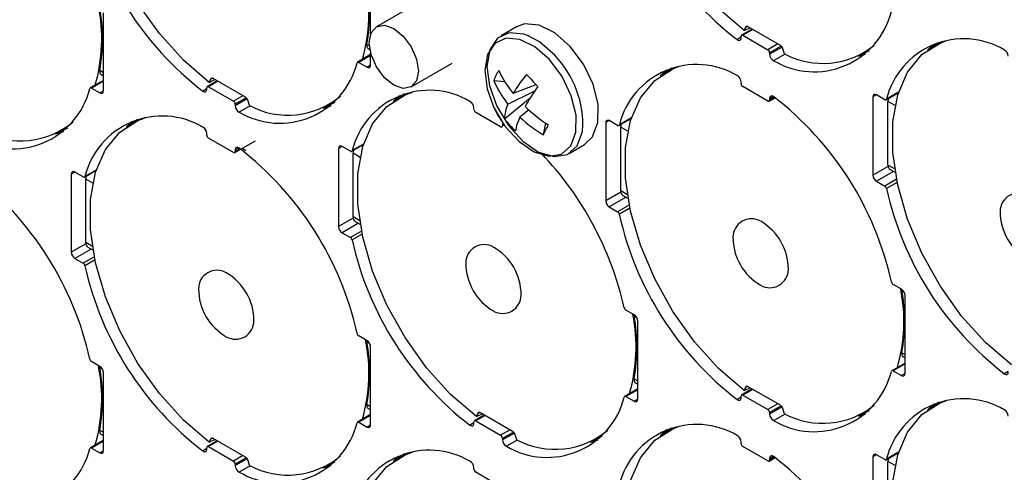
# Model space of a CAD drawing. Extents: x 13.2 to 105.2, y 1.2 to 77.7.
# Drawn here: x 68.4 to 70.3, y 60.2 to 61.1 of the extents above; entities that cross this region are included whole.
import ezdxf

# ---------------------------------------------------------------- set-up
doc = ezdxf.new("R2010")
doc.units = 0
doc.header["$MEASUREMENT"] = 0
doc.layers.get('0').update_dxf_attribs({"linetype": 'CONTINUOUS'})
doc.layers.add('OBJECT', color=7, linetype='CONTINUOUS')

# ---------------------------------------------------------------- blocks, each defined once
blk = doc.blocks.new('LEFT4', base_point=(13.665, 9.071))
for start, end in [(300, 0), (240, 300)]:
    blk.add_arc((13.809, 8.821), 0.289, start, end)
blk = doc.blocks.new('LEFT3', base_point=(13.665, 9.071))
blk.add_arc((14.098, 9.321), 0.866, 180, 240)
blk = doc.blocks.new('LEFT2', base_point=(13.665, 9.071))
for start, end in [(120, 180), (60, 120)]:
    blk.add_arc((13.52, 9.321), 0.289, start, end)
blk = doc.blocks.new('LEFT1', base_point=(13.665, 9.071))
blk.add_arc((13.232, 8.821), 0.866, 0, 60)
blk = doc.blocks.new('left')
for name in ['LEFT2', 'LEFT1', 'LEFT3', 'LEFT4']:
    blk.add_blockref(name, (0, 0))

msp = doc.modelspace()

# ---------------------------------------------------------------- linework, layer by layer
for p, q in [((69.0605, 61.0285), (69.0605, 61.1219)), ((69.1533, 61.0898), (69.072, 61.0429)), ((68.5302, 60.9157), (68.5302, 61.0708)), ((69.3501, 61.0429), (69.3194, 61.0251)), ((69.8177, 61.0383), (69.7969, 61.0263)), ((69.8192, 61.0374), (69.7994, 61.026)), ((69.8048, 61.0418), (69.8018, 61.0353)), ((69.8054, 61.0421), (69.8019, 61.0353)), ((69.8019, 61.0353), (69.8133, 61.0408)), ((69.8048, 61.0418), (69.8054, 61.0421)), ((69.8054, 61.0421), (69.8082, 61.0434)), ((69.8739, 61.0058), (69.8099, 61.0427)), ((69.7959, 61.022), (69.7879, 61.0174)), ((69.7959, 61.0209), (69.7959, 61.024)), ((69.7994, 61.026), (69.8489, 60.9974)), ((70.1889, 61.0119), (70.1696, 60.9991)), ((69.0534, 61.0075), (69.058, 61.0049)), ((69.0555, 60.9996), (69.059, 60.9976)), ((69.8687, 61.0088), (69.8489, 60.9974)), ((69.8755, 61.0046), (69.8525, 60.9913)), ((69.8772, 61.0026), (69.8525, 60.9883)), ((69.882, 60.9891), (69.879, 60.9989)), ((70.03, 60.9855), (70.0508, 60.9958)), ((70.1784, 61.0086), (70.1658, 60.9964)), ((69.0605, 60.9875), (69.0344, 60.9724)), ((69.0605, 60.9858), (69.0369, 60.9722)), ((69.0369, 60.9722), (69.0534, 60.9627)), ((69.0605, 60.9668), (69.0605, 60.9907)), ((69.8525, 60.9913), (69.8525, 60.9883)), ((69.8831, 60.9886), (69.8605, 60.9756)), ((70.0287, 60.9842), (70.0428, 60.9883)), ((68.523, 60.9565), (68.5302, 60.9523)), ((69.0605, 60.9668), (69.0534, 60.9627)), ((69.141, 60.9233), (69.2223, 60.9703)), ((69.6481, 60.9576), (69.6355, 60.9453)), ((69.6585, 60.9608), (69.6393, 60.948)), ((68.5302, 60.9364), (68.5041, 60.9214)), ((68.5302, 60.9347), (68.5066, 60.9211)), ((68.5252, 60.9485), (68.5302, 60.9457)), ((68.7559, 60.9354), (68.7363, 60.9241)), ((68.7574, 60.9346), (68.7388, 60.9239)), ((68.7436, 60.9393), (68.7401, 60.9325)), ((68.743, 60.9389), (68.7401, 60.9325)), ((68.7401, 60.9325), (68.7515, 60.938)), ((68.743, 60.9389), (68.7436, 60.9393)), ((68.7436, 60.9393), (68.7464, 60.9406)), ((68.8121, 60.903), (68.7482, 60.9399)), ((69.305, 60.9362), (69.3268, 60.9342)), ((69.7959, 60.9301), (69.7959, 60.9331)), ((68.5066, 60.9211), (68.5231, 60.9116)), ((68.5302, 60.9157), (68.5231, 60.9116)), ((68.7352, 60.9199), (68.7273, 60.9153)), ((68.7352, 60.9187), (68.7352, 60.9218)), ((68.7388, 60.9239), (68.7883, 60.8953)), ((69.3329, 60.8893), (69.3867, 60.916)), ((69.3887, 60.9279), (69.3436, 60.9105)), ((69.8489, 60.8954), (69.7994, 60.924)), ((68.8069, 60.906), (68.7883, 60.8953)), ((68.8137, 60.9018), (68.7918, 60.8892)), ((68.8155, 60.8997), (68.7918, 60.8861)), ((68.8202, 60.8863), (68.8172, 60.8961)), ((69.1177, 60.9065), (69.1055, 60.8947)), ((69.1279, 60.9096), (69.1078, 60.8962)), ((69.326, 60.8602), (69.3775, 60.9018)), ((69.8514, 60.8951), (69.8632, 60.9019)), ((69.8595, 60.9046), (69.8525, 60.9005)), ((69.8619, 60.9029), (69.8525, 60.8974)), ((69.8525, 60.9005), (69.8525, 60.8974)), ((70.0646, 60.9076), (70.0575, 60.9036)), ((70.0575, 60.9036), (70.0575, 60.7484)), ((70.0811, 60.8981), (70.0646, 60.9076)), ((70.0836, 60.8979), (70.1082, 60.9121)), ((70.1085, 60.9129), (70.0845, 60.8991)), ((70.0874, 60.7683), (70.0874, 60.8945)), ((70.1015, 60.8863), (70.0874, 60.8945)), ((68.7918, 60.8892), (68.7918, 60.8861)), ((68.8213, 60.8858), (68.7998, 60.8734)), ((68.9664, 60.8816), (68.9821, 60.8862)), ((68.9683, 60.8827), (68.9899, 60.8934)), ((69.2656, 60.879), (69.2656, 60.8821)), ((69.3747, 60.8777), (69.3566, 60.8634)), ((68.5874, 60.8554), (68.5752, 60.8436)), ((68.5976, 60.8586), (68.5775, 60.8452)), ((69.3186, 60.8443), (69.2691, 60.8729)), ((69.5343, 60.8566), (69.5272, 60.8525)), ((69.5508, 60.847), (69.5343, 60.8566)), ((69.5533, 60.8468), (69.5778, 60.861)), ((69.5781, 60.8619), (69.5542, 60.848)), ((68.4379, 60.8316), (68.4596, 60.8423)), ((69.3239, 60.8504), (69.3221, 60.8494)), ((69.3221, 60.8494), (69.3221, 60.8463)), ((69.3254, 60.8482), (69.3221, 60.8463)), ((69.4034, 60.8284), (69.408, 60.8517)), ((69.5272, 60.8525), (69.5272, 60.6973)), ((69.5571, 60.7172), (69.5571, 60.8434)), ((69.5712, 60.8353), (69.5571, 60.8434)), ((68.4354, 60.8304), (68.4518, 60.8351)), ((68.7352, 60.8279), (68.7352, 60.831)), ((68.7883, 60.7932), (68.7388, 60.8218)), ((68.7908, 60.793), (68.8319, 60.8167)), ((68.7989, 60.8024), (68.7918, 60.7983)), ((68.8013, 60.8007), (68.7918, 60.7953)), ((68.7918, 60.7983), (68.7918, 60.7953)), ((68.813, 60.7969), (68.8053, 60.8013)), ((69.0039, 60.8055), (68.9969, 60.8014)), ((68.9969, 60.8014), (68.9969, 60.6463)), ((69.0205, 60.796), (69.0039, 60.8055)), ((69.023, 60.7957), (69.0464, 60.8092)), ((69.0467, 60.8101), (69.0239, 60.797)), ((69.4544, 60.7913), (69.4851, 60.809)), ((69.0256, 60.6655), (69.0256, 60.7917)), ((69.0398, 60.7835), (69.0256, 60.7917)), ((68.4926, 60.7446), (68.5161, 60.7582)), ((68.5163, 60.759), (68.4935, 60.7459)), ((70.0876, 60.7658), (70.0575, 60.7484)), ((70.1008, 60.7606), (70.0874, 60.7683)), ((70.0915, 60.7593), (70.102, 60.7533)), ((68.4736, 60.7544), (68.4665, 60.7503)), ((68.4665, 60.7503), (68.4665, 60.5952)), ((68.4901, 60.7449), (68.4736, 60.7544)), ((68.4953, 60.6144), (68.4953, 60.7406)), ((68.5094, 60.7324), (68.4953, 60.7406)), ((70.0981, 60.7555), (70.0646, 60.7362)), ((70.1044, 60.7401), (70.0811, 60.7266)), ((70.0646, 60.7362), (70.0811, 60.7266)), ((70.1056, 60.7339), (70.0845, 60.7217)), ((69.5573, 60.7147), (69.5272, 60.6973)), ((69.5677, 60.7044), (69.5343, 60.6851)), ((69.5704, 60.7095), (69.5571, 60.7172)), ((69.5612, 60.7082), (69.5716, 60.7022)), ((69.5343, 60.6851), (69.5508, 60.6756)), ((69.574, 60.689), (69.5508, 60.6756)), ((69.5753, 60.6828), (69.5542, 60.6706)), ((69.0258, 60.663), (68.9969, 60.6463)), ((69.039, 60.6578), (69.0256, 60.6655)), ((69.0363, 60.6527), (69.0039, 60.634)), ((69.0297, 60.6565), (69.0402, 60.6504)), ((69.0039, 60.634), (69.0205, 60.6245)), ((69.0426, 60.6373), (69.0205, 60.6245)), ((69.0438, 60.6311), (69.0239, 60.6196)), ((68.4955, 60.6119), (68.4665, 60.5952)), ((68.506, 60.6016), (68.4736, 60.5829)), ((68.5087, 60.6067), (68.4953, 60.6144)), ((68.4994, 60.6054), (68.5098, 60.5994)), ((68.4736, 60.5829), (68.4901, 60.5734)), ((68.5122, 60.5862), (68.4901, 60.5734)), ((68.5135, 60.58), (68.4935, 60.5685)), ((70.1141, 60.5218), (70.0976, 60.5314)), ((70.115, 60.522), (70.1151, 60.5204)), ((70.1151, 60.5204), (70.1172, 60.5193)), ((70.1212, 60.3544), (70.1212, 60.5096)), ((69.5838, 60.4708), (69.5673, 60.4803)), ((69.5835, 60.4705), (69.5837, 60.4687)), ((69.5837, 60.4687), (69.5885, 60.4659)), ((69.5908, 60.3034), (69.5908, 60.4585)), ((69.0534, 60.4197), (69.0369, 60.4292)), ((69.0532, 60.4198), (69.0534, 60.4176)), ((69.0534, 60.4176), (69.0582, 60.4148)), ((69.0605, 60.2523), (69.0605, 60.4074)), ((70.1151, 60.3959), (70.1212, 60.3924)), ((70.1173, 60.388), (70.1212, 60.3858)), ((68.5231, 60.3686), (68.5066, 60.3781)), ((68.5229, 60.3683), (68.523, 60.3665)), ((68.523, 60.3665), (68.5279, 60.3637)), ((70.1212, 60.3752), (70.0951, 60.3601)), ((70.1212, 60.3735), (70.0976, 60.3599)), ((68.5302, 60.2012), (68.5302, 60.3563)), ((70.0976, 60.3599), (70.1141, 60.3504)), ((70.1212, 60.3544), (70.1141, 60.3504)), ((70.3262, 60.3586), (70.3183, 60.354)), ((69.5837, 60.3442), (69.5908, 60.34)), ((69.5859, 60.3362), (69.5908, 60.3334)), ((69.8054, 60.3276), (69.8019, 60.3209)), ((69.8048, 60.3273), (69.8054, 60.3276)), ((69.8054, 60.3276), (69.8082, 60.3289)), ((69.8739, 60.2914), (69.8099, 60.3282)), ((69.5908, 60.3241), (69.5648, 60.3091)), ((69.5908, 60.3224), (69.5673, 60.3088)), ((69.5673, 60.3088), (69.5838, 60.2993)), ((69.7959, 60.3064), (69.7959, 60.3095)), ((69.8177, 60.3238), (69.7969, 60.3118)), ((69.8192, 60.3229), (69.7994, 60.3115)), ((69.7994, 60.3115), (69.8489, 60.283)), ((69.8048, 60.3273), (69.8018, 60.3208)), ((69.8019, 60.3208), (69.8133, 60.3263)), ((69.0534, 60.2931), (69.0605, 60.2889)), ((69.5908, 60.3034), (69.5838, 60.2993)), ((69.7959, 60.3076), (69.7879, 60.303)), ((69.8687, 60.2944), (69.8489, 60.283)), ((69.8755, 60.2901), (69.8525, 60.2769)), ((70.1784, 60.2942), (70.1658, 60.282)), ((70.1889, 60.2974), (70.1696, 60.2846)), ((69.0605, 60.273), (69.0344, 60.258)), ((69.0605, 60.2713), (69.0369, 60.2577)), ((69.0555, 60.2852), (69.0605, 60.2823)), ((69.2862, 60.272), (69.2666, 60.2607)), ((69.2877, 60.2712), (69.2691, 60.2605)), ((69.2739, 60.2759), (69.2704, 60.2691)), ((69.2733, 60.2755), (69.2704, 60.2691)), ((69.2704, 60.2691), (69.2819, 60.2746)), ((69.2733, 60.2755), (69.2739, 60.2759)), ((69.2739, 60.2759), (69.2767, 60.2772)), ((69.3424, 60.2396), (69.2785, 60.2765)), ((69.8772, 60.2881), (69.8525, 60.2738)), ((69.8525, 60.2769), (69.8525, 60.2738)), ((69.8831, 60.2741), (69.8605, 60.2611)), ((69.882, 60.2746), (69.879, 60.2844)), ((70.0287, 60.2697), (70.0428, 60.2739)), ((70.03, 60.271), (70.0508, 60.2813)), ((69.0369, 60.2577), (69.0534, 60.2482)), ((69.0605, 60.2523), (69.0534, 60.2482)), ((69.2656, 60.2565), (69.2576, 60.2519)), ((69.2656, 60.2554), (69.2656, 60.2584)), ((69.2691, 60.2605), (69.3186, 60.2319)), ((68.523, 60.242), (68.5302, 60.2379)), ((68.5252, 60.2341), (68.5302, 60.2312)), ((69.3372, 60.2426), (69.3186, 60.2319)), ((69.344, 60.2384), (69.3221, 60.2258)), ((69.3458, 60.2363), (69.3221, 60.2227)), ((69.3505, 60.2229), (69.3476, 60.2327)), ((69.4986, 60.2193), (69.5203, 60.23)), ((69.6481, 60.2431), (69.6355, 60.2309)), ((69.6585, 60.2463), (69.6393, 60.2335)), ((68.5302, 60.2219), (68.5041, 60.2069)), ((68.5302, 60.2203), (68.5066, 60.2066)), ((68.7559, 60.221), (68.7363, 60.2096)), ((68.7574, 60.2201), (68.7388, 60.2094)), ((68.7436, 60.2248), (68.7401, 60.218)), ((68.743, 60.2245), (68.7401, 60.218)), ((68.7401, 60.218), (68.7515, 60.2235)), ((68.743, 60.2245), (68.7436, 60.2248)), ((68.7436, 60.2248), (68.7464, 60.2261)), ((68.8121, 60.1885), (68.7482, 60.2254)), ((69.3221, 60.2258), (69.3221, 60.2227)), ((69.3516, 60.2224), (69.3301, 60.21)), ((69.4967, 60.2182), (69.5124, 60.2228)), ((69.7959, 60.2156), (69.7959, 60.2187)), ((68.5066, 60.2066), (68.5231, 60.1971)), ((68.5302, 60.2012), (68.5231, 60.1971)), ((68.7352, 60.2054), (68.7273, 60.2008)), ((68.7352, 60.2043), (68.7352, 60.2073)), ((68.7388, 60.2094), (68.7883, 60.1808)), ((68.8069, 60.1915), (68.7883, 60.1808)), ((69.1161, 60.1906), (69.1055, 60.1802)), ((69.1279, 60.1952), (69.1078, 60.1818)), ((69.8489, 60.1809), (69.7994, 60.2095)), ((70.0646, 60.1932), (70.0575, 60.1891)), ((70.0811, 60.1836), (70.0646, 60.1932)), ((70.0836, 60.1834), (70.1082, 60.1976)), ((70.1085, 60.1985), (70.0845, 60.1846)), ((68.8137, 60.1873), (68.7918, 60.1747)), ((68.8155, 60.1853), (68.7918, 60.1716)), ((68.7918, 60.1747), (68.7918, 60.1716)), ((68.8213, 60.1713), (68.7998, 60.1589)), ((68.8202, 60.1718), (68.8172, 60.1816)), ((68.9658, 60.167), (68.9821, 60.1717)), ((68.9683, 60.1682), (68.9899, 60.179)), ((69.8514, 60.1807), (69.8632, 60.1875)), ((69.8595, 60.1901), (69.8525, 60.186)), ((69.8619, 60.1884), (69.8525, 60.1829)), ((69.8525, 60.186), (69.8525, 60.1829)), ((70.0575, 60.1891), (70.0575, 60.0339)), ((70.0874, 60.0538), (70.0874, 60.18)), ((70.1015, 60.1719), (70.0874, 60.18)), ((69.2656, 60.1645), (69.2656, 60.1676)), ((69.3186, 60.1298), (69.2691, 60.1584))]:
    msp.add_line(p, q)
at = {"flags": 128}
for points in [[(69.8018, 61.0353), (69.7509, 61.0792), (69.7032, 61.132), (69.6605, 61.1919), (69.6243, 61.2567), (69.596, 61.324), (69.5765, 61.3916), (69.5666, 61.4568), (69.5666, 61.5174), (69.5765, 61.5712), (69.596, 61.6162), (69.6008, 61.6237)], [(68.7401, 60.9325), (68.6891, 60.9764), (68.6414, 61.0292), (68.5987, 61.0891), (68.5625, 61.1539), (68.5342, 61.2212), (68.5147, 61.2887), (68.5048, 61.354), (68.5048, 61.4146), (68.5147, 61.4684), (68.5342, 61.5134), (68.5625, 61.5481), (68.5987, 61.5711), (68.6133, 61.5763)], [(69.0577, 61.0113), (69.0614, 61.0307), (69.072, 61.0429), (69.0878, 61.0459), (69.1065, 61.0394), (69.1251, 61.0244), (69.141, 61.003), (69.1516, 60.9786), (69.1553, 60.9549), (69.1516, 60.9355), (69.141, 60.9233), (69.1251, 60.9203), (69.1065, 60.9268), (69.0878, 60.9418), (69.072, 60.9632), (69.0614, 60.9876), (69.0577, 61.0113)], [(69.4567, 61.0039), (69.4263, 61.0307), (69.395, 61.0461), (69.3661, 61.0485), (69.3501, 61.0429)], [(69.8099, 61.0427), (69.8091, 61.0431), (69.8083, 61.0434), (69.8076, 61.0435), (69.8069, 61.0434), (69.8062, 61.0432), (69.8056, 61.0429), (69.8052, 61.0424), (69.8048, 61.0418)], [(69.4156, 60.9776), (69.3866, 61.0031), (69.3567, 61.0178), (69.3292, 61.0201), (69.3069, 61.0097), (69.2925, 60.9878), (69.2873, 60.9567), (69.2919, 60.9198), (69.3039, 60.8857)], [(69.3717, 61.0258), (69.3643, 61.0284), (69.3354, 61.0308), (69.3121, 61.0199), (69.2969, 60.9969), (69.2915, 60.9643), (69.2964, 60.9256), (69.3111, 60.885), (69.334, 60.847), (69.3627, 60.8156), (69.394, 60.7942), (69.4245, 60.7852), (69.451, 60.7895), (69.4705, 60.8067), (69.4809, 60.8349), (69.4812, 60.8362)], [(69.426, 60.9862), (69.3956, 61.013), (69.3717, 61.0258)], [(69.7879, 61.0174), (69.7894, 61.0165), (69.7909, 61.016), (69.7923, 61.0159), (69.7935, 61.0162), (69.7945, 61.0169), (69.7953, 61.0179), (69.7957, 61.0193), (69.7959, 61.0209)], [(70.3322, 60.3719), (70.2812, 60.4158), (70.2335, 60.4686), (70.1908, 60.5285), (70.1547, 60.5933), (70.1263, 60.6606), (70.1069, 60.7282), (70.0969, 60.7934), (70.0969, 60.854), (70.1069, 60.9078), (70.1263, 60.9528), (70.1547, 60.9875), (70.1908, 61.0105), (70.2022, 61.0148)], [(69.4851, 60.809), (69.5012, 60.8244), (69.5116, 60.8526), (69.5119, 60.8887), (69.5019, 60.9289), (69.4829, 60.9687), (69.4567, 61.0039)], [(69.3259, 60.8476), (69.3279, 60.8449), (69.3552, 60.8149), (69.385, 60.7945), (69.4141, 60.7859), (69.4394, 60.79), (69.458, 60.8064), (69.468, 60.8333), (69.4682, 60.8677), (69.4587, 60.906), (69.4405, 60.944), (69.4156, 60.9776), (69.4156, 60.9776)], [(69.8018, 60.3208), (69.7509, 60.3647), (69.7032, 60.4175), (69.6605, 60.4774), (69.6243, 60.5422), (69.596, 60.6096), (69.5765, 60.6771), (69.5666, 60.7423), (69.5666, 60.8029), (69.5765, 60.8567), (69.596, 60.9017), (69.6243, 60.9364), (69.6605, 60.9594), (69.6719, 60.9637)], [(68.7482, 60.9399), (68.7473, 60.9403), (68.7465, 60.9406), (68.7458, 60.9407), (68.7451, 60.9406), (68.7444, 60.9404), (68.7439, 60.9401), (68.7434, 60.9396), (68.743, 60.9389)], [(68.7273, 60.9153), (68.7288, 60.9144), (68.7302, 60.9138), (68.7316, 60.9137), (68.7328, 60.914), (68.7339, 60.9147), (68.7346, 60.9157), (68.7351, 60.9171), (68.7352, 60.9187)], [(69.2704, 60.2691), (69.2194, 60.313), (69.1717, 60.3658), (69.129, 60.4257), (69.0929, 60.4905), (69.0645, 60.5578), (69.0451, 60.6253), (69.0352, 60.6906), (69.0352, 60.7512), (69.0451, 60.805), (69.0645, 60.85), (69.0929, 60.8847), (69.129, 60.9077), (69.1436, 60.9129)], [(69.8605, 60.904), (69.859, 60.9049), (69.8575, 60.9054), (69.8561, 60.9055), (69.8549, 60.9052), (69.8539, 60.9045), (69.8531, 60.9035), (69.8526, 60.9021), (69.8525, 60.9005)], [(70.0883, 60.9006), (70.0877, 60.8977), (70.0874, 60.8945)], [(69.3039, 60.8857), (69.306, 60.8811), (69.3259, 60.8476)], [(68.7401, 60.218), (68.6891, 60.2619), (68.6414, 60.3147), (68.5987, 60.3746), (68.5625, 60.4394), (68.5342, 60.5067), (68.5147, 60.5743), (68.5048, 60.6395), (68.5048, 60.7001), (68.5147, 60.7539), (68.5342, 60.7989), (68.5625, 60.8336), (68.5987, 60.8566), (68.6133, 60.8619)], [(69.3227, 60.8522), (69.3223, 60.851), (69.3221, 60.8494)], [(69.5579, 60.8495), (69.5573, 60.8466), (69.5571, 60.8434)], [(68.7998, 60.8018), (68.7983, 60.8027), (68.7968, 60.8032), (68.7954, 60.8034), (68.7942, 60.8031), (68.7932, 60.8024), (68.7924, 60.8013), (68.792, 60.8), (68.7918, 60.7983)], [(69.0265, 60.7977), (69.0259, 60.7949), (69.0256, 60.7917)], [(68.4961, 60.7467), (68.4955, 60.7438), (68.4953, 60.7406)], [(70.3183, 60.354), (70.3198, 60.3531), (70.3212, 60.3526), (70.3226, 60.3525), (70.3238, 60.3528), (70.3248, 60.3535), (70.3256, 60.3545), (70.3261, 60.3559), (70.3262, 60.3575)], [(69.8099, 60.3282), (69.8091, 60.3287), (69.8083, 60.3289), (69.8076, 60.329), (69.8069, 60.329), (69.8062, 60.3288), (69.8056, 60.3284), (69.8052, 60.3279), (69.8048, 60.3273)], [(69.7879, 60.303), (69.7894, 60.302), (69.7909, 60.3015), (69.7923, 60.3014), (69.7935, 60.3017), (69.7945, 60.3024), (69.7953, 60.3034), (69.7957, 60.3048), (69.7959, 60.3064)], [(70.3322, 59.6575), (70.2812, 59.7013), (70.2335, 59.7541), (70.1908, 59.814), (70.1547, 59.8788), (70.1263, 59.9462), (70.1069, 60.0137), (70.0969, 60.0789), (70.0969, 60.1395), (70.1069, 60.1933), (70.1263, 60.2383), (70.1547, 60.273), (70.1908, 60.296), (70.2022, 60.3003)], [(69.2785, 60.2765), (69.2777, 60.2769), (69.2769, 60.2772), (69.2761, 60.2773), (69.2754, 60.2772), (69.2748, 60.277), (69.2742, 60.2767), (69.2737, 60.2762), (69.2733, 60.2755)], [(69.2576, 60.2519), (69.2591, 60.251), (69.2606, 60.2504), (69.2619, 60.2503), (69.2632, 60.2506), (69.2642, 60.2513), (69.2649, 60.2524), (69.2654, 60.2537), (69.2656, 60.2554)], [(69.8018, 59.6064), (69.7509, 59.6502), (69.7032, 59.703), (69.6605, 59.7629), (69.6243, 59.8277), (69.596, 59.8951), (69.5765, 59.9626), (69.5666, 60.0278), (69.5666, 60.0884), (69.5765, 60.1422), (69.596, 60.1873), (69.6243, 60.2219), (69.6605, 60.245), (69.6719, 60.2492)], [(68.7482, 60.2254), (68.7473, 60.2258), (68.7465, 60.2261), (68.7458, 60.2262), (68.7451, 60.2261), (68.7444, 60.2259), (68.7439, 60.2256), (68.7434, 60.2251), (68.743, 60.2245)], [(68.7273, 60.2008), (68.7288, 60.1999), (68.7302, 60.1994), (68.7316, 60.1992), (68.7328, 60.1995), (68.7339, 60.2002), (68.7346, 60.2013), (68.7351, 60.2026), (68.7352, 60.2043)], [(69.2704, 59.5546), (69.2194, 59.5985), (69.1717, 59.6513), (69.129, 59.7112), (69.0929, 59.776), (69.0645, 59.8434), (69.0451, 59.9109), (69.0352, 59.9761), (69.0352, 60.0367), (69.0451, 60.0905), (69.0645, 60.1355), (69.0929, 60.1702), (69.129, 60.1932), (69.1436, 60.1985)], [(69.8605, 60.1895), (69.859, 60.1904), (69.8575, 60.1909), (69.8561, 60.1911), (69.8549, 60.1908), (69.8539, 60.1901), (69.8531, 60.189), (69.8526, 60.1876), (69.8525, 60.186)], [(70.0883, 60.1861), (70.0877, 60.1832), (70.0874, 60.18)]]:
    msp.add_lwpolyline(points, dxfattribs=at)
for centre, radius, start, end in [((70.1792, 61.5243), 0.6404, 192.5559, 232.3331), ((69.1186, 61.4221), 0.6404, 192.5559, 232.3331), ((68.7241, 61.07), 0.333, 343.9677, 11.3865), ((68.6915, 61.0698), 0.3671, 350.2356, 9.7644), ((68.1937, 61.019), 0.3331, 343.9681, 11.386), ((68.1612, 61.0187), 0.3671, 350.2358, 9.7642), ((69.9409, 61.1115), 0.158, 239.3932, 346.0226), ((69.7981, 61.0243), 0.00218, 50.8011, 189.2111), ((70.2378, 60.861), 0.158, 59.3931, 166.0228), ((69.8448, 60.991), 0.00768, 2.6066, 57.3929), ((69.8672, 60.9955), 0.0123, 16.111, 57.218), ((69.9581, 61.1332), 0.163, 242.1389, 308.6753), ((70.3112, 60.9837), 0.015, 2.1244, 62.1662), ((69.0356, 60.9706), 0.0021, 49.0226, 163.8273), ((69.2838, 60.8488), 0.1978, 356.3538, 44.0087), ((69.8675, 60.9888), 0.015, 182.1244, 242.1651), ((68.8802, 61.0094), 0.158, 239.3931, 346.0228), ((69.0562, 60.9661), 0.00437, 230.7967, 9.2141), ((69.3947, 60.9036), 0.0955, 146.7203, 160.0239), ((69.5246, 61.0566), 0.2327, 205.6334, 218.8972), ((69.7075, 60.8099), 0.158, 59.3932, 166.0227), ((69.4985, 61.0199), 0.2109, 203.3998, 218.2719), ((69.6028, 60.7564), 0.3016, 140.4748, 149.263), ((69.9836, 61.486), 0.8157, 221.2322, 223.5342), ((69.7809, 60.9326), 0.015, 2.124, 62.1656), ((68.3499, 60.9583), 0.158, 239.3931, 346.0227), ((68.5052, 60.9195), 0.0021, 49.0211, 163.8288), ((68.5259, 60.915), 0.00437, 230.7967, 9.2141), ((68.7374, 60.9222), 0.00218, 50.7941, 189.2137), ((69.1772, 60.7588), 0.158, 59.3932, 166.0227), ((69.7686, 60.6584), 0.4607, 144.7748, 150.596), ((69.8036, 60.9304), 0.00768, 182.6072, 237.3923), ((68.7841, 60.8888), 0.00768, 2.6055, 57.3945), ((68.8054, 60.8927), 0.0123, 16.116, 57.2134), ((68.8962, 61.0298), 0.1624, 242.0755, 310.0107), ((69.2506, 60.8815), 0.015, 2.1247, 62.1651), ((69.8503, 60.8971), 0.00218, 230.7999, 9.2123), ((69.4692, 60.3971), 0.6404, 12.5559, 52.3331), ((70.0618, 60.9043), 0.00437, 50.7966, 189.216), ((70.0825, 60.8997), 0.0021, 229.0167, 343.8288), ((68.8068, 60.8866), 0.015, 182.1241, 242.1662), ((69.2733, 60.8793), 0.00768, 182.6055, 237.3945), ((69.5051, 60.9765), 0.2208, 204.276, 215.7186), ((69.4082, 60.856), 0.0823, 156.0888, 177.0517), ((69.5775, 61.1029), 0.3031, 226.0791, 237.1944), ((68.6468, 60.7077), 0.158, 59.3932, 166.0227), ((69.4778, 60.9766), 0.1913, 217.4706, 227.2957), ((69.4524, 60.8185), 0.1058, 154.8864, 170.4645), ((69.5338, 61.0512), 0.2581, 226.6687, 239.6597), ((69.5315, 60.8532), 0.00437, 50.7966, 189.2134), ((68.3659, 60.9787), 0.1624, 242.0754, 310.0107), ((68.7203, 60.8304), 0.015, 2.1242, 62.1651), ((69.32, 60.846), 0.00218, 230.7963, 9.2115), ((69.0543, 61.0157), 0.3961, 331.7715, 334.9727), ((69.5522, 60.8486), 0.0021, 229.0234, 343.8251), ((68.7429, 60.8283), 0.00768, 182.6054, 237.3956), ((68.4085, 60.2949), 0.6404, 12.5559, 52.3331), ((69.0012, 60.8021), 0.00437, 50.7967, 189.2141), ((69.0218, 60.7975), 0.0021, 229.0251, 343.8248), ((68.7897, 60.7949), 0.00218, 230.7967, 9.2141), ((68.9229, 60.3388), 0.6575, 12.8648, 43.5287), ((70.0971, 60.7673), 0.00976, 173.8857, 234.8037), ((67.8782, 60.2438), 0.6404, 12.5559, 52.3331), ((68.4709, 60.751), 0.00437, 50.7967, 189.2141), ((68.4915, 60.7465), 0.0021, 229.0211, 343.8288), ((70.0729, 60.7491), 0.0154, 182.6047, 237.3947), ((70.0769, 60.7201), 0.00783, 12.1392, 57.0704), ((70.7096, 60.8609), 0.6404, 192.5558, 232.3331), ((69.5668, 60.7162), 0.00976, 173.8908, 234.7975), ((69.5426, 60.698), 0.0154, 182.6057, 237.3945), ((69.0353, 60.6645), 0.00976, 173.8908, 234.7968), ((69.5465, 60.669), 0.00784, 12.1415, 57.067), ((70.1792, 60.8098), 0.6404, 192.5558, 232.3331), ((69.0122, 60.647), 0.0154, 182.6055, 237.3945), ((69.0162, 60.6179), 0.00784, 12.1418, 57.0662), ((68.505, 60.6134), 0.00976, 173.888, 234.7996), ((69.6489, 60.7588), 0.6404, 192.5558, 232.3331), ((68.4819, 60.5959), 0.0154, 182.6052, 237.3943), ((68.4859, 60.5668), 0.00783, 12.1381, 57.0706), ((69.1186, 60.7077), 0.6404, 192.5559, 232.3331), ((70.1019, 60.5379), 0.00784, 192.1414, 237.0669), ((69.7865, 60.4583), 0.3324, 343.9571, 11.1802), ((70.1058, 60.5089), 0.0154, 2.6056, 57.3947), ((69.7533, 60.4582), 0.3671, 350.2357, 9.7643), ((69.5715, 60.4869), 0.00784, 192.1412, 237.0668), ((69.2544, 60.4067), 0.333, 343.9675, 11.3866), ((69.2219, 60.4064), 0.3671, 350.2356, 9.7644), ((69.5755, 60.4578), 0.0154, 2.6054, 57.3948), ((69.0412, 60.4358), 0.00784, 192.1406, 237.0674), ((68.7241, 60.3556), 0.333, 343.9677, 11.3865), ((69.0452, 60.4067), 0.0154, 2.6055, 57.3945), ((68.6915, 60.3553), 0.3671, 350.2356, 9.7644), ((68.5109, 60.3847), 0.00783, 192.1381, 237.0706), ((68.1937, 60.3045), 0.3331, 343.9681, 11.386), ((68.1612, 60.3043), 0.3671, 350.2358, 9.7642), ((68.5148, 60.3556), 0.0154, 2.6055, 57.3943), ((69.9409, 60.397), 0.158, 239.3931, 346.0228), ((70.0962, 60.3583), 0.0021, 49.0236, 163.8256), ((70.1169, 60.3537), 0.00437, 230.7963, 9.2137), ((69.4106, 60.346), 0.158, 239.3931, 346.0227), ((69.5659, 60.3072), 0.0021, 49.0238, 163.826), ((69.7981, 60.3099), 0.00218, 50.7965, 189.2128), ((69.5865, 60.3027), 0.00437, 230.796, 9.214), ((69.8672, 60.281), 0.0123, 16.1156, 57.2134), ((69.9581, 60.4187), 0.163, 242.139, 308.6752), ((70.2378, 60.1465), 0.158, 59.3932, 166.0227), ((69.8448, 60.2765), 0.00768, 2.6054, 57.3951), ((69.8675, 60.2743), 0.015, 182.1239, 242.1662), ((70.3112, 60.2692), 0.015, 2.1245, 62.1651), ((68.8802, 60.2949), 0.158, 239.3931, 346.0227), ((69.0356, 60.2561), 0.0021, 49.0176, 163.8305), ((69.0562, 60.2516), 0.00437, 230.7974, 9.2148), ((69.2677, 60.2588), 0.00218, 50.7967, 189.2141), ((69.7075, 60.0954), 0.158, 59.3932, 166.0227), ((69.3145, 60.2254), 0.00768, 2.6065, 57.3945), ((69.3358, 60.2293), 0.0123, 16.1153, 57.2135), ((69.4266, 60.3664), 0.1624, 242.0752, 310.011), ((69.7809, 60.2181), 0.015, 2.1245, 62.1651), ((69.3371, 60.2233), 0.015, 182.1236, 242.1662), ((69.8036, 60.216), 0.00768, 182.606, 237.3945), ((68.3499, 60.2438), 0.158, 239.3931, 346.0227), ((68.5052, 60.2051), 0.0021, 49.0161, 163.8319), ((68.5259, 60.2005), 0.00437, 230.7974, 9.2148), ((68.7374, 60.2077), 0.00218, 50.7954, 189.2139), ((68.8962, 60.3153), 0.1624, 242.0758, 310.0104), ((69.1772, 60.0443), 0.158, 59.3932, 166.0227), ((70.0618, 60.1898), 0.00437, 50.7962, 189.2134), ((68.7841, 60.1743), 0.00768, 2.6055, 57.394), ((68.8068, 60.1722), 0.015, 182.1248, 242.1655), ((68.8054, 60.1782), 0.0123, 16.116, 57.2134), ((69.2506, 60.167), 0.015, 2.1247, 62.1651), ((69.8503, 60.1826), 0.00218, 230.7954, 9.2139), ((69.4692, 59.6826), 0.6404, 12.5559, 52.3331), ((70.0825, 60.1852), 0.0021, 229.0232, 343.826), ((69.2733, 60.1649), 0.00768, 182.6055, 237.3945)]:
    msp.add_arc(centre, radius, start, end)
for points, knots in [([(69.8064, 61.0432), (69.8062, 61.0431), (69.8058, 61.0428), (69.8056, 61.0424), (69.8054, 61.0421)], [0, 0, 0, 0, 0.428388, 1, 1, 1, 1]), ([(69.0534, 61.0075), (69.0532, 61.006), (69.0529, 61.003), (69.054, 61.0004), (69.0554, 60.9999), (69.0557, 60.9998)], [0, 0, 0, 0, 0.437555, 0.87528, 1, 1, 1, 1]), ([(68.523, 60.9565), (68.5229, 60.9549), (68.5226, 60.9519), (68.5236, 60.9493), (68.525, 60.9489), (68.5253, 60.9488)], [0, 0, 0, 0, 0.4375543, 0.8752812, 1, 1, 1, 1]), ([(68.7446, 60.9404), (68.7444, 60.9403), (68.744, 60.94), (68.7438, 60.9396), (68.7436, 60.9393)], [0, 0, 0, 0, 0.428458, 1, 1, 1, 1]), ([(70.1151, 60.3959), (70.115, 60.3944), (70.1147, 60.3913), (70.1158, 60.3887), (70.1171, 60.3883), (70.1174, 60.3882)], [0, 0, 0, 0, 0.437556, 0.875284, 1, 1, 1, 1]), ([(69.5837, 60.3442), (69.5836, 60.3426), (69.5833, 60.3396), (69.5843, 60.337), (69.5857, 60.3365), (69.586, 60.3364)], [0, 0, 0, 0, 0.437555, 0.875281, 1, 1, 1, 1]), ([(69.8064, 60.3287), (69.8062, 60.3286), (69.8058, 60.3284), (69.8056, 60.3279), (69.8054, 60.3276)], [0, 0, 0, 0, 0.42844, 1, 1, 1, 1]), ([(69.0534, 60.2931), (69.0532, 60.2915), (69.0529, 60.2885), (69.054, 60.2859), (69.0554, 60.2855), (69.0557, 60.2854)], [0, 0, 0, 0, 0.4375536, 0.8752742, 1, 1, 1, 1]), ([(69.2749, 60.277), (69.2748, 60.2769), (69.2744, 60.2766), (69.2741, 60.2762), (69.2739, 60.2759)], [0, 0, 0, 0, 0.428458, 1, 1, 1, 1]), ([(68.523, 60.242), (68.5229, 60.2405), (68.5226, 60.2374), (68.5236, 60.2348), (68.525, 60.2344), (68.5253, 60.2343)], [0, 0, 0, 0, 0.437556, 0.875276, 1, 1, 1, 1]), ([(68.7446, 60.2259), (68.7444, 60.2258), (68.744, 60.2255), (68.7438, 60.2251), (68.7436, 60.2248)], [0, 0, 0, 0, 0.428484, 1, 1, 1, 1])]:
    msp.add_open_spline(points, degree=3, knots=knots)

# ---------------------------------------------------------------- block references
at = {"layer": 'OBJECT', "xscale": 0.1268874960734405, "yscale": 0.1268874960734405, "zscale": 0.1268874960734405}
for p in [(70.365, 60.6443), (69.8347, 60.5932), (69.3043, 60.5421), (68.774, 60.491)]:
    msp.add_blockref('left', p, dxfattribs=at)

doc.saveas('drawing.dxf')
